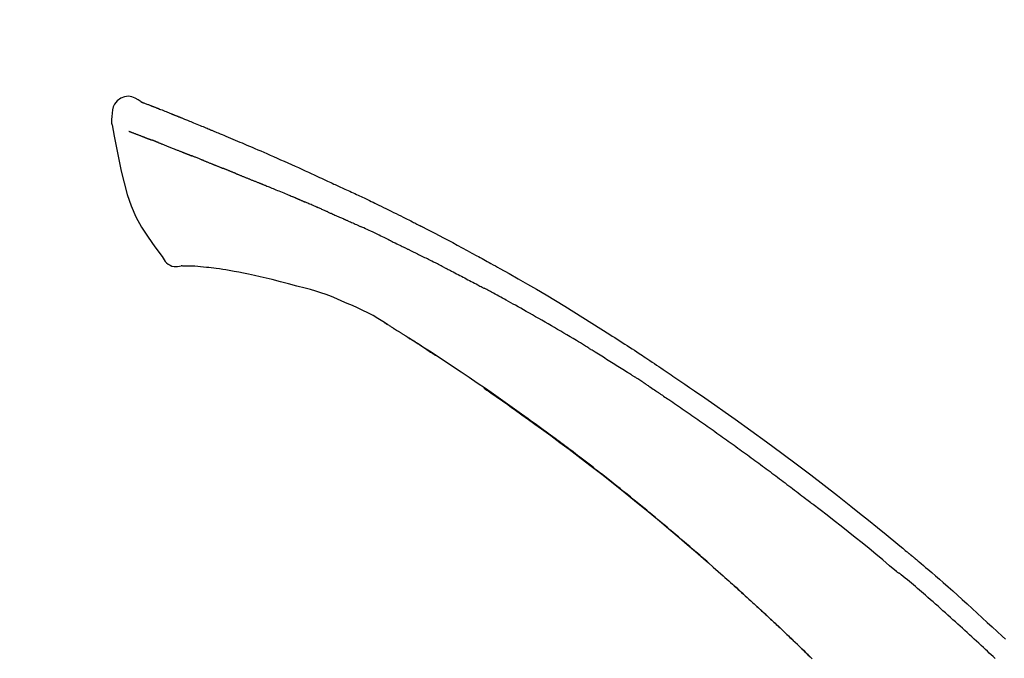
# Model space of a CAD drawing. Extents: x 28111 to 54233, y -10810 to -2410.
# Drawn here: x 34885 to 34956, y -7881 to -7835 of the extents above; entities that cross this region are included whole.
import ezdxf

# ---------------------------------------------------------------- set-up
doc = ezdxf.new("R2010")
doc.units = 0
doc.header["$LTSCALE"] = 50
doc.header["$MEASUREMENT"] = 0
doc.layers.get('0').update_dxf_attribs({"linetype": 'CONTINUOUS'})
doc.layers.add('150-機器', color=8, linetype='CONTINUOUS')
doc.layers.add('166-寸法B', color=11, linetype='CONTINUOUS')
doc.styles.add('KH001', font='txt')
doc.dimstyles.new('KH1xx030', dxfattribs={"dimscale": 30, "dimtxt": 2, "dimasz": 0.6, "dimexe": 0.3, "dimexo": 1.2, "dimgap": 0.5, "dimtad": 3, "dimdec": 1, "dimdsep": 46, "dimlunit": 6, "dimtxsty": 'KH001', "dimblk": 'DOT', "dimcen": 1, "dimdle": 1, "dimclrd": 256, "dimclre": 256, "dimclrt": 256, "dimadec": 0, "dimazin": 0, "dimtfac": 1, "dimtdec": 1, "dimtix": 1, "dimtmove": 2, "dimatfit": 3, "dimldrblk": 'CLOSEDBLANK', "dimfxl": 1, "dimtolj": 1, "dimtzin": 0, "dimlwd": -1, "dimlwe": -1, "dimarcsym": 0})

# ---------------------------------------------------------------- blocks, each defined once
blk = doc.blocks.new('_Dot')
at = {"color": 0, "linetype": 'ByBlock', "lineweight": -2}
blk.add_line((-0.5, 0), (-1, 0), dxfattribs=at)
at = {"color": 0, "linetype": 'ByBlock', "const_width": 0.5}
blk.add_lwpolyline([(-0.25, 0, 1), (0.25, 0, 1)], format="xyb", close=True, dxfattribs=at)
blk = doc.blocks.new('*D147')
at = {"layer": '166-寸法B', "transparency": 16777216}
for p, q in [((34399.391, -8060.268), (34399.391, -7678.073)), ((35049.391, -8060.268), (35049.391, -7678.073)), ((34417.391, -7687.073), (35031.391, -7687.073))]:
    blk.add_line(p, q, dxfattribs=at)
at = {"layer": '166-寸法B', "transparency": 16777216, "xscale": 18, "yscale": 18, "zscale": 18, "rotation": 180}
blk.add_blockref('_Dot', (34399.391, -7687.073), dxfattribs=at)
at = {"layer": '166-寸法B', "transparency": 16777216, "xscale": 18, "yscale": 18, "zscale": 18}
blk.add_blockref('_Dot', (35049.391, -7687.073), dxfattribs=at)
at = {"layer": '166-寸法B', "transparency": 16777216, "insert": (34724.391, -7642.073), "char_height": 60, "attachment_point": 5, "style": 'KH001'}
blk.add_mtext('\\A1;650', dxfattribs=at)
blk = doc.blocks.new('_ClosedBlank')
at = {"color": 0, "linetype": 'ByBlock', "lineweight": -2}
for p, q in [((-1, 0.1667), (0, 0)), ((-1, 0.1667), (-1, -0.1667)), ((0, 0), (-1, -0.1667))]:
    blk.add_line(p, q, dxfattribs=at)
blk = doc.blocks.new('*D149')
at = {"layer": '166-寸法B', "transparency": 16777216}
for p, q in [((34399.391, -8060.268), (34399.391, -7813.073)), ((35046.391, -8060.268), (35046.391, -7813.073)), ((35028.391, -7822.073), (34417.391, -7822.073))]:
    blk.add_line(p, q, dxfattribs=at)
at = {"layer": '166-寸法B', "transparency": 16777216, "xscale": 18, "yscale": 18, "zscale": 18, "rotation": 180}
blk.add_blockref('_Dot', (34399.391, -7822.073), dxfattribs=at)
at = {"layer": '166-寸法B', "transparency": 16777216, "xscale": 18, "yscale": 18, "zscale": 18}
blk.add_blockref('_Dot', (35046.391, -7822.073), dxfattribs=at)
at = {"layer": '166-寸法B', "transparency": 16777216, "insert": (34722.891, -7777.073), "char_height": 60, "attachment_point": 5, "style": 'KH001'}
blk.add_mtext('\\A1;647', dxfattribs=at)

msp = doc.modelspace()

# ---------------------------------------------------------------- linework, layer by layer
at = {"layer": '150-機器', "color": 13, "linetype": 'Continuous'}
for points in [[(34893.845, -7840.709), (34893.631, -7840.564), (34893.414, -7840.437), (34893.19, -7840.344), (34892.956, -7840.304), (34892.666, -7840.34), (34892.385, -7840.457), (34892.136, -7840.638), (34891.947, -7840.868), (34891.853, -7841.075), (34891.799, -7841.297), (34891.772, -7841.53), (34891.759, -7841.768)], [(34893.841, -7840.709), (34893.841, -7840.708), (34893.842, -7840.707), (34893.842, -7840.706), (34893.843, -7840.704), (34893.851, -7840.701), (34893.861, -7840.704), (34893.873, -7840.713), (34893.885, -7840.723), (34893.939, -7840.758), (34893.988, -7840.775), (34894.035, -7840.785), (34894.084, -7840.799), (34894.146, -7840.822), (34894.209, -7840.847), (34894.272, -7840.871), (34894.334, -7840.896), (34894.381, -7840.914), (34894.428, -7840.933), (34894.475, -7840.951), (34894.522, -7840.97), (34894.536, -7840.975), (34894.55, -7840.98), (34894.563, -7840.986), (34894.577, -7840.991), (34894.578, -7840.992), (34894.579, -7840.992), (34894.581, -7840.993), (34894.582, -7840.993), (34894.583, -7840.994), (34894.584, -7840.994), (34894.585, -7840.994), (34894.586, -7840.995), (34894.587, -7840.995), (34894.588, -7840.996), (34894.59, -7840.996), (34894.591, -7840.996), (34894.592, -7840.997), (34894.593, -7840.997), (34894.594, -7840.998), (34894.595, -7840.998), (34894.596, -7840.999), (34894.597, -7840.999), (34894.598, -7840.999), (34894.599, -7841), (34894.6, -7841), (34894.601, -7841.001), (34894.602, -7841.001), (34894.603, -7841.002), (34894.604, -7841.002), (34894.606, -7841.002), (34894.607, -7841.003), (34894.608, -7841.003), (34894.609, -7841.004), (34894.61, -7841.004), (34894.611, -7841.004), (34894.612, -7841.005), (34894.617, -7841.007), (34894.622, -7841.009), (34894.627, -7841.011), (34894.632, -7841.013), (34894.647, -7841.019), (34894.662, -7841.024), (34894.677, -7841.03), (34894.692, -7841.036), (34894.718, -7841.046), (34894.744, -7841.056), (34894.77, -7841.066), (34894.795, -7841.076), (34894.833, -7841.091), (34894.87, -7841.105), (34894.907, -7841.12), (34894.944, -7841.134), (34895.022, -7841.165), (34895.099, -7841.195), (34895.177, -7841.226), (34895.255, -7841.257), (34895.354, -7841.297), (34895.454, -7841.337), (34895.554, -7841.377), (34895.654, -7841.417), (34895.739, -7841.451), (34895.824, -7841.485), (34895.908, -7841.519), (34895.993, -7841.553), (34896.024, -7841.565), (34896.054, -7841.578), (34896.085, -7841.59), (34896.115, -7841.602), (34896.118, -7841.603), (34896.121, -7841.605), (34896.124, -7841.606), (34896.127, -7841.607), (34896.128, -7841.607), (34896.129, -7841.608), (34896.13, -7841.608), (34896.131, -7841.609), (34896.132, -7841.609), (34896.133, -7841.609), (34896.134, -7841.61), (34896.135, -7841.61), (34896.136, -7841.611), (34896.137, -7841.611), (34896.138, -7841.612), (34896.139, -7841.612), (34896.14, -7841.612), (34896.141, -7841.613), (34896.142, -7841.613), (34896.144, -7841.614), (34896.145, -7841.614), (34896.146, -7841.615), (34896.147, -7841.615), (34896.148, -7841.615), (34896.157, -7841.619), (34896.166, -7841.623), (34896.176, -7841.627), (34896.185, -7841.631), (34896.209, -7841.64), (34896.233, -7841.65), (34896.257, -7841.66), (34896.28, -7841.67), (34896.316, -7841.684), (34896.351, -7841.698), (34896.386, -7841.712), (34896.421, -7841.726), (34896.453, -7841.739), (34896.485, -7841.752), (34896.518, -7841.765), (34896.55, -7841.778), (34896.578, -7841.789), (34896.606, -7841.8), (34896.633, -7841.812), (34896.661, -7841.823), (34896.69, -7841.834), (34896.718, -7841.845), (34896.746, -7841.857), (34896.774, -7841.868), (34896.821, -7841.887), (34896.869, -7841.906), (34896.916, -7841.926), (34896.964, -7841.945), (34897.034, -7841.973), (34897.104, -7842.001), (34897.174, -7842.03), (34897.245, -7842.058), (34897.34, -7842.097), (34897.435, -7842.135), (34897.53, -7842.174), (34897.625, -7842.213), (34897.742, -7842.261), (34897.859, -7842.309), (34897.976, -7842.357), (34898.093, -7842.405), (34898.198, -7842.448), (34898.302, -7842.491), (34898.406, -7842.534), (34898.51, -7842.578), (34898.593, -7842.612), (34898.676, -7842.646), (34898.759, -7842.681), (34898.841, -7842.716), (34898.887, -7842.735), (34898.932, -7842.754), (34898.977, -7842.773), (34899.023, -7842.792), (34899.115, -7842.831), (34899.208, -7842.869), (34899.3, -7842.908), (34899.393, -7842.946), (34899.53, -7843.003), (34899.667, -7843.06), (34899.803, -7843.117), (34899.94, -7843.174), (34900.11, -7843.245), (34900.279, -7843.317), (34900.449, -7843.388), (34900.618, -7843.46), (34900.781, -7843.53), (34900.944, -7843.599), (34901.106, -7843.668), (34901.269, -7843.738), (34901.455, -7843.817), (34901.641, -7843.896), (34901.827, -7843.975), (34902.013, -7844.054), (34902.231, -7844.148), (34902.449, -7844.242), (34902.666, -7844.336), (34902.884, -7844.431), (34903.131, -7844.539), (34903.378, -7844.648), (34903.625, -7844.758), (34903.872, -7844.868), (34904.133, -7844.984), (34904.394, -7845.1), (34904.655, -7845.216), (34904.916, -7845.332), (34905.158, -7845.439), (34905.399, -7845.547), (34905.641, -7845.656), (34905.882, -7845.765), (34906.082, -7845.857), (34906.281, -7845.949), (34906.48, -7846.043), (34906.679, -7846.136), (34906.821, -7846.204), (34906.964, -7846.271), (34907.107, -7846.338), (34907.249, -7846.405), (34907.362, -7846.458), (34907.476, -7846.511), (34907.589, -7846.564), (34907.702, -7846.616), (34907.798, -7846.66), (34907.893, -7846.704), (34907.988, -7846.748), (34908.084, -7846.791), (34908.187, -7846.839), (34908.291, -7846.886), (34908.395, -7846.933), (34908.498, -7846.98), (34908.615, -7847.033), (34908.731, -7847.086), (34908.848, -7847.14), (34908.964, -7847.193), (34909.086, -7847.25), (34909.207, -7847.306), (34909.329, -7847.363), (34909.45, -7847.42), (34909.556, -7847.469), (34909.661, -7847.518), (34909.766, -7847.568), (34909.871, -7847.617), (34909.97, -7847.664), (34910.069, -7847.711), (34910.168, -7847.758), (34910.267, -7847.805), (34910.396, -7847.867), (34910.525, -7847.929), (34910.654, -7847.991), (34910.783, -7848.053), (34910.947, -7848.133), (34911.111, -7848.212), (34911.274, -7848.292), (34911.438, -7848.372), (34911.625, -7848.464), (34911.812, -7848.557), (34912, -7848.649), (34912.187, -7848.742), (34912.349, -7848.823), (34912.511, -7848.904), (34912.673, -7848.985), (34912.835, -7849.066), (34912.965, -7849.132), (34913.095, -7849.198), (34913.225, -7849.263), (34913.355, -7849.329), (34913.436, -7849.37), (34913.516, -7849.411), (34913.597, -7849.452), (34913.677, -7849.493), (34913.726, -7849.518), (34913.774, -7849.543), (34913.822, -7849.567), (34913.87, -7849.592), (34913.891, -7849.602), (34913.912, -7849.613), (34913.932, -7849.623), (34913.953, -7849.634), (34913.985, -7849.651), (34914.018, -7849.668), (34914.051, -7849.684), (34914.084, -7849.701), (34914.379, -7849.852), (34914.674, -7850.003), (34914.968, -7850.154), (34915.262, -7850.306), (34915.592, -7850.478), (34915.921, -7850.651), (34916.249, -7850.825), (34916.576, -7851.001), (34916.927, -7851.19), (34917.277, -7851.381), (34917.626, -7851.572), (34917.975, -7851.764), (34918.101, -7851.833), (34918.228, -7851.902), (34918.354, -7851.971), (34918.48, -7852.041), (34918.606, -7852.111), (34918.732, -7852.18), (34918.858, -7852.25), (34918.984, -7852.32), (34919.147, -7852.411), (34919.309, -7852.502), (34919.471, -7852.593), (34919.633, -7852.684), (34920.296, -7853.054), (34920.957, -7853.426), (34921.617, -7853.8), (34922.275, -7854.178), (34922.951, -7854.573), (34923.623, -7854.973), (34924.293, -7855.378), (34924.959, -7855.788), (34925.606, -7856.193), (34926.251, -7856.601), (34926.895, -7857.012), (34927.538, -7857.423), (34927.716, -7857.537), (34927.894, -7857.651), (34928.072, -7857.765), (34928.25, -7857.879), (34928.428, -7857.994), (34928.606, -7858.109), (34928.784, -7858.224), (34928.961, -7858.34), (34929.131, -7858.45), (34929.301, -7858.561), (34929.471, -7858.673), (34929.64, -7858.784), (34929.762, -7858.864), (34929.883, -7858.945), (34930.005, -7859.025), (34930.126, -7859.105), (34930.199, -7859.154), (34930.273, -7859.203), (34930.346, -7859.252), (34930.419, -7859.3), (34930.58, -7859.407), (34930.741, -7859.515), (34930.902, -7859.622), (34931.063, -7859.729), (34931.213, -7859.829), (34931.362, -7859.93), (34931.512, -7860.031), (34931.661, -7860.131), (34931.799, -7860.225), (34931.937, -7860.319), (34932.075, -7860.413), (34932.213, -7860.507)], [(34893.905, -7840.731), (34893.916, -7840.735), (34893.927, -7840.739), (34893.938, -7840.743), (34893.95, -7840.747), (34893.983, -7840.76), (34894.017, -7840.773), (34894.05, -7840.786), (34894.084, -7840.799), (34894.146, -7840.823), (34894.209, -7840.847), (34894.272, -7840.872), (34894.334, -7840.896), (34894.381, -7840.914), (34894.428, -7840.933), (34894.475, -7840.951), (34894.522, -7840.97), (34894.536, -7840.975), (34894.55, -7840.98), (34894.563, -7840.986), (34894.577, -7840.991), (34894.578, -7840.992), (34894.579, -7840.992), (34894.581, -7840.993), (34894.582, -7840.993), (34894.583, -7840.994), (34894.584, -7840.994), (34894.585, -7840.994), (34894.586, -7840.995), (34894.587, -7840.995), (34894.588, -7840.996), (34894.59, -7840.996), (34894.591, -7840.996), (34894.592, -7840.997), (34894.593, -7840.997), (34894.594, -7840.998), (34894.595, -7840.998), (34894.596, -7840.999), (34894.597, -7840.999), (34894.598, -7840.999), (34894.599, -7841), (34894.6, -7841), (34894.601, -7841.001), (34894.602, -7841.001), (34894.603, -7841.002), (34894.604, -7841.002), (34894.606, -7841.002), (34894.607, -7841.003), (34894.608, -7841.003), (34894.609, -7841.004), (34894.61, -7841.004), (34894.611, -7841.004), (34894.612, -7841.005), (34894.617, -7841.007), (34894.622, -7841.009), (34894.627, -7841.011), (34894.632, -7841.013), (34894.647, -7841.019), (34894.662, -7841.024), (34894.677, -7841.03), (34894.692, -7841.036), (34894.718, -7841.046), (34894.744, -7841.056), (34894.77, -7841.066), (34894.795, -7841.076), (34894.833, -7841.091), (34894.87, -7841.105), (34894.907, -7841.12), (34894.944, -7841.134), (34894.978, -7841.147), (34895.011, -7841.161), (34895.045, -7841.174), (34895.079, -7841.188), (34895.103, -7841.197), (34895.127, -7841.207), (34895.151, -7841.216), (34895.174, -7841.226), (34895.176, -7841.226), (34895.177, -7841.226), (34895.178, -7841.227), (34895.179, -7841.227)], [(34891.759, -7841.769), (34891.748, -7841.814), (34891.737, -7841.86), (34891.728, -7841.906), (34891.721, -7841.952), (34891.715, -7842.002), (34891.713, -7842.051), (34891.713, -7842.101), (34891.717, -7842.15), (34891.723, -7842.202), (34891.732, -7842.254), (34891.743, -7842.305), (34891.755, -7842.357)], [(34891.761, -7842.355), (34891.918, -7843.187), (34892.078, -7844.019), (34892.246, -7844.851), (34892.426, -7845.683), (34892.628, -7846.529), (34892.861, -7847.365), (34893.14, -7848.182), (34893.481, -7848.971), (34893.887, -7849.715), (34894.35, -7850.431), (34894.85, -7851.128), (34895.369, -7851.816)], [(34892.973, -7842.823), (34892.984, -7842.828), (34892.996, -7842.832), (34893.007, -7842.837), (34893.018, -7842.841), (34893.041, -7842.85), (34893.064, -7842.859), (34893.087, -7842.868), (34893.11, -7842.877), (34893.147, -7842.891), (34893.184, -7842.905), (34893.221, -7842.92), (34893.258, -7842.934), (34893.297, -7842.949), (34893.336, -7842.964), (34893.375, -7842.979), (34893.415, -7842.994), (34893.456, -7843.01), (34893.498, -7843.026), (34893.54, -7843.042), (34893.582, -7843.059), (34893.626, -7843.076), (34893.671, -7843.093), (34893.715, -7843.11), (34893.76, -7843.127), (34893.797, -7843.141), (34893.834, -7843.156), (34893.872, -7843.17), (34893.909, -7843.184), (34893.938, -7843.196), (34893.967, -7843.207), (34893.996, -7843.218), (34894.026, -7843.229), (34894.046, -7843.237), (34894.066, -7843.245), (34894.086, -7843.253), (34894.107, -7843.26), (34894.128, -7843.268), (34894.149, -7843.277), (34894.171, -7843.285), (34894.192, -7843.293), (34894.207, -7843.298), (34894.222, -7843.304), (34894.236, -7843.31), (34894.251, -7843.315), (34894.259, -7843.318), (34894.266, -7843.321), (34894.274, -7843.324), (34894.282, -7843.327)], [(34894.282, -7843.327), (34894.29, -7843.33), (34894.298, -7843.333), (34894.306, -7843.336), (34894.314, -7843.339), (34894.331, -7843.345), (34894.347, -7843.352), (34894.364, -7843.358), (34894.381, -7843.364), (34894.407, -7843.374), (34894.432, -7843.384), (34894.458, -7843.394), (34894.484, -7843.403), (34894.502, -7843.41), (34894.52, -7843.417), (34894.538, -7843.424), (34894.556, -7843.43), (34894.565, -7843.434), (34894.574, -7843.437), (34894.583, -7843.441), (34894.593, -7843.444)], [(34895.095, -7843.639), (34895.086, -7843.636), (34895.077, -7843.632), (34895.068, -7843.629), (34895.059, -7843.625), (34895.041, -7843.618), (34895.023, -7843.611), (34895.005, -7843.604), (34894.987, -7843.597), (34894.961, -7843.587), (34894.935, -7843.577), (34894.909, -7843.567), (34894.883, -7843.557), (34894.857, -7843.547), (34894.832, -7843.537), (34894.807, -7843.527), (34894.782, -7843.518), (34894.758, -7843.508), (34894.734, -7843.499), (34894.71, -7843.49), (34894.686, -7843.48), (34894.67, -7843.474), (34894.655, -7843.468), (34894.639, -7843.462), (34894.623, -7843.456), (34894.616, -7843.453), (34894.608, -7843.45), (34894.6, -7843.447), (34894.593, -7843.444)], [(34895.095, -7843.639), (34895.111, -7843.646), (34895.128, -7843.652), (34895.144, -7843.659), (34895.16, -7843.665), (34895.194, -7843.678), (34895.227, -7843.691), (34895.261, -7843.704), (34895.294, -7843.717), (34895.347, -7843.738), (34895.4, -7843.759), (34895.453, -7843.779), (34895.506, -7843.8), (34895.562, -7843.822), (34895.618, -7843.844), (34895.674, -7843.866), (34895.73, -7843.888), (34895.79, -7843.912), (34895.849, -7843.936), (34895.909, -7843.959), (34895.969, -7843.983), (34896.032, -7844.008), (34896.096, -7844.033), (34896.159, -7844.058), (34896.222, -7844.083), (34896.278, -7844.105), (34896.335, -7844.128), (34896.391, -7844.15), (34896.447, -7844.173), (34896.494, -7844.191), (34896.541, -7844.21), (34896.587, -7844.229), (34896.634, -7844.247), (34896.67, -7844.262), (34896.705, -7844.276), (34896.741, -7844.29), (34896.776, -7844.304), (34896.81, -7844.318), (34896.844, -7844.331), (34896.877, -7844.345), (34896.911, -7844.358), (34896.933, -7844.367), (34896.955, -7844.376), (34896.977, -7844.385), (34896.999, -7844.394), (34897.01, -7844.398), (34897.02, -7844.403), (34897.031, -7844.407), (34897.042, -7844.411)], [(34897.042, -7844.411), (34897.049, -7844.414), (34897.057, -7844.418), (34897.065, -7844.421), (34897.073, -7844.424), (34897.089, -7844.43), (34897.105, -7844.437), (34897.121, -7844.444), (34897.137, -7844.45), (34897.164, -7844.461), (34897.19, -7844.471), (34897.216, -7844.482), (34897.242, -7844.492), (34897.272, -7844.504), (34897.302, -7844.515), (34897.331, -7844.527), (34897.361, -7844.539), (34897.382, -7844.547), (34897.404, -7844.555), (34897.425, -7844.563), (34897.446, -7844.571), (34897.458, -7844.576), (34897.469, -7844.58), (34897.481, -7844.584), (34897.492, -7844.589)], [(34898.35, -7844.932), (34898.337, -7844.927), (34898.324, -7844.922), (34898.312, -7844.917), (34898.299, -7844.912), (34898.273, -7844.901), (34898.247, -7844.891), (34898.221, -7844.881), (34898.195, -7844.87), (34898.144, -7844.85), (34898.092, -7844.83), (34898.041, -7844.81), (34897.989, -7844.789), (34897.93, -7844.766), (34897.871, -7844.743), (34897.812, -7844.72), (34897.753, -7844.696), (34897.708, -7844.678), (34897.663, -7844.659), (34897.618, -7844.641), (34897.573, -7844.622), (34897.553, -7844.614), (34897.532, -7844.605), (34897.512, -7844.597), (34897.492, -7844.589)], [(34898.35, -7844.932), (34898.367, -7844.939), (34898.384, -7844.945), (34898.402, -7844.952), (34898.419, -7844.959), (34898.452, -7844.972), (34898.485, -7844.985), (34898.519, -7844.999), (34898.552, -7845.012), (34898.601, -7845.031), (34898.649, -7845.051), (34898.698, -7845.07), (34898.747, -7845.09), (34898.792, -7845.108), (34898.838, -7845.126), (34898.883, -7845.144), (34898.929, -7845.162), (34898.958, -7845.174), (34898.987, -7845.186), (34899.017, -7845.198), (34899.046, -7845.21), (34899.06, -7845.215), (34899.074, -7845.221), (34899.088, -7845.227), (34899.103, -7845.232)], [(34899.103, -7845.232), (34899.119, -7845.239), (34899.135, -7845.245), (34899.151, -7845.252), (34899.167, -7845.258), (34899.197, -7845.271), (34899.228, -7845.283), (34899.258, -7845.295), (34899.288, -7845.307), (34899.331, -7845.325), (34899.374, -7845.342), (34899.417, -7845.359), (34899.459, -7845.377), (34899.496, -7845.392), (34899.533, -7845.407), (34899.57, -7845.422), (34899.607, -7845.437), (34899.63, -7845.446), (34899.652, -7845.455), (34899.675, -7845.465), (34899.698, -7845.474), (34899.708, -7845.478), (34899.718, -7845.482), (34899.729, -7845.487), (34899.739, -7845.491)], [(34900.671, -7845.866), (34900.658, -7845.861), (34900.645, -7845.855), (34900.632, -7845.85), (34900.618, -7845.845), (34900.592, -7845.834), (34900.566, -7845.823), (34900.539, -7845.813), (34900.513, -7845.802), (34900.474, -7845.786), (34900.435, -7845.771), (34900.395, -7845.755), (34900.356, -7845.739), (34900.317, -7845.723), (34900.278, -7845.708), (34900.239, -7845.692), (34900.2, -7845.676), (34900.161, -7845.661), (34900.123, -7845.645), (34900.084, -7845.63), (34900.045, -7845.614), (34900.007, -7845.599), (34899.968, -7845.583), (34899.93, -7845.568), (34899.891, -7845.552), (34899.866, -7845.542), (34899.841, -7845.532), (34899.815, -7845.521), (34899.79, -7845.511), (34899.777, -7845.506), (34899.764, -7845.501), (34899.752, -7845.496), (34899.739, -7845.491)], [(34900.671, -7845.866), (34900.686, -7845.872), (34900.701, -7845.878), (34900.716, -7845.884), (34900.731, -7845.89), (34900.761, -7845.902), (34900.791, -7845.914), (34900.821, -7845.926), (34900.851, -7845.938), (34900.896, -7845.956), (34900.942, -7845.975), (34900.987, -7845.993), (34901.032, -7846.011), (34901.078, -7846.03), (34901.124, -7846.048), (34901.169, -7846.066), (34901.215, -7846.085), (34901.261, -7846.103), (34901.307, -7846.122), (34901.353, -7846.14), (34901.399, -7846.159), (34901.445, -7846.177), (34901.491, -7846.196), (34901.537, -7846.214), (34901.583, -7846.233), (34901.63, -7846.252), (34901.676, -7846.27), (34901.723, -7846.289), (34901.769, -7846.308), (34901.816, -7846.327), (34901.863, -7846.345), (34901.91, -7846.364), (34901.956, -7846.383), (34902.003, -7846.402), (34902.05, -7846.421), (34902.098, -7846.44), (34902.145, -7846.459), (34902.192, -7846.478), (34902.239, -7846.497), (34902.286, -7846.516), (34902.334, -7846.535), (34902.365, -7846.548), (34902.397, -7846.56), (34902.429, -7846.573), (34902.461, -7846.586), (34902.477, -7846.592), (34902.492, -7846.599), (34902.508, -7846.605), (34902.524, -7846.611)], [(34902.524, -7846.611), (34902.548, -7846.621), (34902.572, -7846.631), (34902.596, -7846.64), (34902.62, -7846.65), (34902.668, -7846.669), (34902.716, -7846.689), (34902.765, -7846.708), (34902.813, -7846.727), (34902.894, -7846.761), (34902.976, -7846.794), (34903.058, -7846.828), (34903.139, -7846.861), (34903.237, -7846.902), (34903.335, -7846.942), (34903.433, -7846.982), (34903.531, -7847.022), (34903.646, -7847.069), (34903.761, -7847.116), (34903.876, -7847.163), (34903.991, -7847.21), (34904.098, -7847.254), (34904.206, -7847.297), (34904.313, -7847.341), (34904.42, -7847.385), (34904.495, -7847.417), (34904.571, -7847.449), (34904.646, -7847.48), (34904.722, -7847.511), (34904.767, -7847.528), (34904.811, -7847.545), (34904.855, -7847.563), (34904.899, -7847.582), (34904.927, -7847.595), (34904.955, -7847.608), (34904.983, -7847.621), (34905.01, -7847.634), (34905.029, -7847.643), (34905.048, -7847.652), (34905.068, -7847.66), (34905.087, -7847.669), (34905.096, -7847.673), (34905.106, -7847.677), (34905.115, -7847.681), (34905.125, -7847.686)], [(34905.125, -7847.686), (34905.138, -7847.692), (34905.151, -7847.697), (34905.164, -7847.703), (34905.177, -7847.709), (34905.203, -7847.721), (34905.229, -7847.733), (34905.255, -7847.744), (34905.281, -7847.756), (34905.32, -7847.774), (34905.36, -7847.791), (34905.399, -7847.809), (34905.439, -7847.826), (34905.465, -7847.837), (34905.491, -7847.849), (34905.518, -7847.861), (34905.544, -7847.872), (34905.557, -7847.878), (34905.57, -7847.884), (34905.584, -7847.889), (34905.597, -7847.895)], [(34906.538, -7848.301), (34906.499, -7848.284), (34906.46, -7848.267), (34906.421, -7848.25), (34906.381, -7848.233), (34906.303, -7848.199), (34906.225, -7848.165), (34906.146, -7848.131), (34906.068, -7848.097), (34905.989, -7848.063), (34905.911, -7848.03), (34905.832, -7847.996), (34905.754, -7847.962), (34905.715, -7847.946), (34905.675, -7847.929), (34905.636, -7847.912), (34905.597, -7847.895)], [(34907.259, -7848.615), (34907.215, -7848.596), (34907.171, -7848.577), (34907.127, -7848.557), (34907.083, -7848.538), (34907.023, -7848.512), (34906.963, -7848.486), (34906.903, -7848.46), (34906.842, -7848.434), (34906.783, -7848.408), (34906.723, -7848.382), (34906.663, -7848.356), (34906.603, -7848.329), (34906.587, -7848.322), (34906.57, -7848.315), (34906.554, -7848.308), (34906.538, -7848.301)], [(34907.259, -7848.615), (34907.282, -7848.625), (34907.305, -7848.635), (34907.329, -7848.645), (34907.352, -7848.655), (34907.401, -7848.677), (34907.45, -7848.698), (34907.499, -7848.72), (34907.549, -7848.741), (34907.626, -7848.775), (34907.703, -7848.808), (34907.78, -7848.842), (34907.857, -7848.876), (34907.941, -7848.913), (34908.025, -7848.95), (34908.109, -7848.987), (34908.193, -7849.024), (34908.251, -7849.05), (34908.31, -7849.076), (34908.368, -7849.102), (34908.426, -7849.128), (34908.457, -7849.141), (34908.487, -7849.154), (34908.517, -7849.168), (34908.548, -7849.181)], [(34908.548, -7849.181), (34908.59, -7849.2), (34908.632, -7849.219), (34908.674, -7849.238), (34908.716, -7849.257), (34908.803, -7849.296), (34908.891, -7849.335), (34908.979, -7849.374), (34909.067, -7849.414), (34909.155, -7849.454), (34909.242, -7849.494), (34909.33, -7849.534), (34909.418, -7849.574), (34909.463, -7849.595), (34909.509, -7849.616), (34909.555, -7849.637), (34909.6, -7849.658)], [(34911.708, -7850.653), (34911.684, -7850.641), (34911.659, -7850.629), (34911.634, -7850.617), (34911.61, -7850.605), (34911.563, -7850.583), (34911.516, -7850.56), (34911.469, -7850.538), (34911.423, -7850.515), (34911.309, -7850.461), (34911.196, -7850.406), (34911.082, -7850.351), (34910.969, -7850.297), (34910.819, -7850.224), (34910.668, -7850.152), (34910.517, -7850.08), (34910.366, -7850.009), (34910.237, -7849.949), (34910.108, -7849.89), (34909.978, -7849.831), (34909.849, -7849.772), (34909.787, -7849.743), (34909.725, -7849.715), (34909.663, -7849.686), (34909.6, -7849.658)], [(34911.708, -7850.653), (34911.741, -7850.668), (34911.773, -7850.684), (34911.805, -7850.7), (34911.838, -7850.715), (34911.906, -7850.748), (34911.975, -7850.781), (34912.043, -7850.814), (34912.112, -7850.847), (34912.22, -7850.9), (34912.328, -7850.952), (34912.436, -7851.005), (34912.544, -7851.058), (34912.62, -7851.095), (34912.696, -7851.132), (34912.771, -7851.17), (34912.847, -7851.207), (34912.887, -7851.227), (34912.927, -7851.246), (34912.966, -7851.266), (34913.006, -7851.285)], [(34913.006, -7851.285), (34913.048, -7851.306), (34913.091, -7851.327), (34913.133, -7851.348), (34913.175, -7851.369), (34913.263, -7851.413), (34913.351, -7851.457), (34913.44, -7851.5), (34913.527, -7851.544), (34913.615, -7851.588), (34913.703, -7851.633), (34913.791, -7851.677), (34913.879, -7851.722), (34913.924, -7851.745), (34913.97, -7851.768), (34914.015, -7851.791), (34914.061, -7851.815)], [(34895.369, -7851.816), (34895.435, -7851.943), (34895.506, -7852.066), (34895.586, -7852.182), (34895.679, -7852.286), (34895.796, -7852.38), (34895.929, -7852.455), (34896.071, -7852.508), (34896.219, -7852.537), (34896.347, -7852.542), (34896.474, -7852.532), (34896.602, -7852.512), (34896.73, -7852.488)], [(34915.677, -7852.628), (34915.633, -7852.606), (34915.588, -7852.583), (34915.543, -7852.56), (34915.499, -7852.538), (34915.409, -7852.492), (34915.32, -7852.447), (34915.23, -7852.401), (34915.141, -7852.356), (34915.006, -7852.288), (34914.872, -7852.22), (34914.737, -7852.153), (34914.602, -7852.085), (34914.512, -7852.041), (34914.422, -7851.996), (34914.332, -7851.951), (34914.242, -7851.906), (34914.197, -7851.884), (34914.152, -7851.861), (34914.106, -7851.839), (34914.061, -7851.816)], [(34897.217, -7852.517), (34897.193, -7852.516), (34897.169, -7852.515), (34897.146, -7852.514), (34897.122, -7852.513), (34897.083, -7852.512), (34897.044, -7852.51), (34897.005, -7852.509), (34896.966, -7852.507), (34896.925, -7852.507), (34896.885, -7852.508), (34896.844, -7852.506), (34896.802, -7852.501), (34896.787, -7852.497), (34896.772, -7852.493), (34896.757, -7852.492), (34896.741, -7852.499), (34896.738, -7852.501), (34896.736, -7852.502), (34896.734, -7852.503), (34896.733, -7852.503), (34896.732, -7852.502), (34896.732, -7852.501), (34896.732, -7852.499), (34896.732, -7852.497)], [(34898.542, -7852.606), (34898.333, -7852.582), (34898.125, -7852.56), (34897.917, -7852.541), (34897.708, -7852.527), (34897.587, -7852.523), (34897.466, -7852.52), (34897.345, -7852.518), (34897.224, -7852.517)], [(34900.184, -7852.826), (34899.951, -7852.786), (34899.718, -7852.748), (34899.485, -7852.713), (34899.251, -7852.681), (34899.074, -7852.66), (34898.897, -7852.641), (34898.719, -7852.623), (34898.542, -7852.606)], [(34915.677, -7852.628), (34915.717, -7852.649), (34915.757, -7852.669), (34915.797, -7852.689), (34915.837, -7852.71), (34915.917, -7852.75), (34915.996, -7852.791), (34916.076, -7852.832), (34916.156, -7852.872), (34916.275, -7852.934), (34916.394, -7852.995), (34916.513, -7853.056), (34916.632, -7853.118), (34916.75, -7853.179), (34916.869, -7853.241), (34916.987, -7853.302), (34917.106, -7853.364), (34917.224, -7853.425), (34917.342, -7853.487), (34917.46, -7853.549), (34917.578, -7853.611), (34917.695, -7853.673), (34917.812, -7853.734), (34917.93, -7853.796), (34918.047, -7853.858), (34918.125, -7853.9), (34918.203, -7853.942), (34918.281, -7853.983), (34918.359, -7854.025), (34918.397, -7854.045), (34918.436, -7854.066), (34918.475, -7854.087), (34918.514, -7854.108)], [(34901.563, -7853.088), (34901.219, -7853.023), (34900.874, -7852.957), (34900.529, -7852.891), (34900.184, -7852.826)], [(34903.271, -7853.477), (34902.844, -7853.38), (34902.417, -7853.283), (34901.99, -7853.186), (34901.563, -7853.088)], [(34905.636, -7854.096), (34905.045, -7853.942), (34904.453, -7853.787), (34903.862, -7853.632), (34903.271, -7853.477)], [(34908.656, -7855.193), (34908.284, -7855.022), (34907.91, -7854.855), (34907.534, -7854.696), (34907.153, -7854.55), (34906.779, -7854.423), (34906.4, -7854.307), (34906.019, -7854.2), (34905.636, -7854.096)], [(34926.022, -7858.395), (34925.948, -7858.35), (34925.873, -7858.305), (34925.799, -7858.26), (34925.725, -7858.215), (34925.576, -7858.125), (34925.427, -7858.035), (34925.279, -7857.945), (34925.13, -7857.855), (34924.906, -7857.721), (34924.682, -7857.587), (34924.458, -7857.455), (34924.233, -7857.322), (34924.009, -7857.19), (34923.784, -7857.058), (34923.559, -7856.927), (34923.334, -7856.795), (34923.109, -7856.665), (34922.883, -7856.535), (34922.657, -7856.405), (34922.431, -7856.275), (34922.205, -7856.146), (34921.979, -7856.017), (34921.753, -7855.889), (34921.526, -7855.761), (34921.331, -7855.652), (34921.136, -7855.543), (34920.941, -7855.434), (34920.746, -7855.325), (34920.583, -7855.235), (34920.42, -7855.145), (34920.257, -7855.055), (34920.094, -7854.965), (34919.963, -7854.893), (34919.832, -7854.821), (34919.7, -7854.749), (34919.569, -7854.678), (34919.438, -7854.606), (34919.306, -7854.534), (34919.174, -7854.463), (34919.043, -7854.392), (34918.955, -7854.344), (34918.867, -7854.297), (34918.778, -7854.25), (34918.69, -7854.202), (34918.646, -7854.179), (34918.602, -7854.155), (34918.558, -7854.131), (34918.514, -7854.108)], [(34911.566, -7856.718), (34911.219, -7856.497), (34910.87, -7856.28), (34910.517, -7856.071), (34910.157, -7855.874), (34909.789, -7855.69), (34909.414, -7855.518), (34909.036, -7855.353), (34908.655, -7855.193)], [(34911.943, -7856.95), (34911.894, -7856.919), (34911.844, -7856.887), (34911.794, -7856.856), (34911.745, -7856.825), (34911.695, -7856.794), (34911.645, -7856.764), (34911.594, -7856.733), (34911.544, -7856.703), (34911.493, -7856.673), (34911.443, -7856.643), (34911.392, -7856.613), (34911.341, -7856.583)], [(34911.943, -7856.95), (34911.949, -7856.954), (34911.955, -7856.957), (34911.96, -7856.961), (34911.966, -7856.964), (34911.976, -7856.971), (34911.987, -7856.977), (34911.997, -7856.984), (34912.008, -7856.991), (34912.022, -7856.999), (34912.036, -7857.008), (34912.05, -7857.017), (34912.064, -7857.026), (34912.075, -7857.033), (34912.086, -7857.04), (34912.097, -7857.047), (34912.108, -7857.054), (34912.127, -7857.066), (34912.147, -7857.078), (34912.166, -7857.09), (34912.185, -7857.102), (34912.213, -7857.12), (34912.241, -7857.137), (34912.269, -7857.155), (34912.297, -7857.173), (34912.334, -7857.197), (34912.372, -7857.221), (34912.41, -7857.245), (34912.448, -7857.268), (34912.485, -7857.292), (34912.523, -7857.316), (34912.56, -7857.34), (34912.598, -7857.364), (34912.635, -7857.387), (34912.672, -7857.411), (34912.709, -7857.434), (34912.746, -7857.458), (34912.783, -7857.481), (34912.82, -7857.505), (34912.856, -7857.528), (34912.893, -7857.552), (34912.932, -7857.576), (34912.97, -7857.601), (34913.009, -7857.626), (34913.048, -7857.65), (34913.074, -7857.667), (34913.1, -7857.684), (34913.127, -7857.701), (34913.153, -7857.718), (34913.167, -7857.727), (34913.181, -7857.736), (34913.195, -7857.745), (34913.21, -7857.754)], [(34913.922, -7858.213), (34913.915, -7858.208), (34913.908, -7858.203), (34913.901, -7858.199), (34913.893, -7858.194), (34913.83, -7858.153), (34913.767, -7858.112), (34913.703, -7858.071), (34913.64, -7858.03), (34913.55, -7857.972), (34913.46, -7857.914), (34913.37, -7857.856), (34913.28, -7857.799), (34913.197, -7857.746), (34913.115, -7857.693), (34913.032, -7857.64), (34912.949, -7857.587), (34912.922, -7857.57), (34912.896, -7857.553), (34912.869, -7857.536), (34912.842, -7857.519)], [(34913.157, -7857.72), (34913.131, -7857.703), (34913.104, -7857.686), (34913.078, -7857.67), (34913.052, -7857.653), (34913.026, -7857.636), (34912.999, -7857.619), (34912.973, -7857.603), (34912.947, -7857.586), (34912.921, -7857.569), (34912.895, -7857.552), (34912.868, -7857.536), (34912.842, -7857.519)], [(34934.706, -7873.904), (34934.653, -7873.858), (34934.601, -7873.812), (34934.548, -7873.766), (34934.496, -7873.72), (34934.377, -7873.617), (34934.259, -7873.513), (34934.14, -7873.41), (34934.022, -7873.306), (34933.835, -7873.144), (34933.649, -7872.982), (34933.462, -7872.821), (34933.275, -7872.659), (34933.073, -7872.486), (34932.872, -7872.313), (34932.67, -7872.14), (34932.468, -7871.968), (34932.264, -7871.794), (34932.059, -7871.62), (34931.855, -7871.447), (34931.65, -7871.274), (34931.443, -7871.099), (34931.236, -7870.926), (34931.028, -7870.752), (34930.821, -7870.579), (34930.611, -7870.404), (34930.401, -7870.23), (34930.191, -7870.056), (34929.98, -7869.882), (34929.741, -7869.686), (34929.501, -7869.489), (34929.261, -7869.293), (34929.02, -7869.097), (34928.771, -7868.896), (34928.522, -7868.695), (34928.272, -7868.494), (34928.021, -7868.294), (34927.773, -7868.097), (34927.524, -7867.899), (34927.275, -7867.702), (34927.026, -7867.506), (34926.806, -7867.333), (34926.585, -7867.16), (34926.364, -7866.988), (34926.143, -7866.817), (34925.955, -7866.672), (34925.767, -7866.527), (34925.578, -7866.382), (34925.39, -7866.238), (34925.224, -7866.113), (34925.059, -7865.987), (34924.893, -7865.862), (34924.728, -7865.737), (34924.586, -7865.63), (34924.444, -7865.523), (34924.302, -7865.417), (34924.16, -7865.311), (34924.017, -7865.204), (34923.873, -7865.097), (34923.73, -7864.991), (34923.586, -7864.884), (34923.429, -7864.768), (34923.271, -7864.652), (34923.114, -7864.537), (34922.956, -7864.421), (34922.757, -7864.276), (34922.558, -7864.13), (34922.359, -7863.985), (34922.159, -7863.84), (34921.917, -7863.666), (34921.675, -7863.491), (34921.433, -7863.317), (34921.191, -7863.143), (34920.689, -7862.783), (34920.186, -7862.426), (34919.682, -7862.069), (34919.176, -7861.715), (34918.596, -7861.311), (34918.013, -7860.911), (34917.429, -7860.513), (34916.842, -7860.119), (34916.305, -7859.763), (34915.767, -7859.409), (34915.228, -7859.056), (34914.688, -7858.706), (34914.457, -7858.556), (34914.225, -7858.406), (34913.993, -7858.256), (34913.761, -7858.107), (34913.695, -7858.064), (34913.629, -7858.022), (34913.562, -7857.979), (34913.496, -7857.937), (34913.472, -7857.921), (34913.448, -7857.906), (34913.423, -7857.89), (34913.399, -7857.875), (34913.397, -7857.873), (34913.395, -7857.872), (34913.392, -7857.87), (34913.39, -7857.869), (34913.389, -7857.868), (34913.388, -7857.868), (34913.387, -7857.867), (34913.386, -7857.866), (34913.385, -7857.866), (34913.384, -7857.865), (34913.384, -7857.865), (34913.383, -7857.864), (34913.381, -7857.863), (34913.379, -7857.862), (34913.377, -7857.86), (34913.375, -7857.859), (34913.36, -7857.85), (34913.344, -7857.84), (34913.329, -7857.83), (34913.313, -7857.82), (34913.298, -7857.811), (34913.283, -7857.801), (34913.268, -7857.791), (34913.253, -7857.782), (34913.241, -7857.774), (34913.228, -7857.766), (34913.216, -7857.758), (34913.204, -7857.75)], [(34913.922, -7858.213), (34913.925, -7858.214), (34913.927, -7858.216), (34913.929, -7858.217), (34913.931, -7858.219), (34913.97, -7858.244), (34914.009, -7858.269), (34914.048, -7858.294), (34914.087, -7858.32), (34914.162, -7858.368), (34914.237, -7858.417), (34914.312, -7858.465), (34914.387, -7858.514), (34914.475, -7858.572), (34914.563, -7858.629), (34914.651, -7858.687), (34914.739, -7858.744), (34914.79, -7858.778), (34914.841, -7858.812), (34914.893, -7858.845), (34914.944, -7858.879), (34914.959, -7858.889), (34914.975, -7858.899), (34914.99, -7858.91), (34915.006, -7858.92)], [(34913.922, -7858.213), (34913.922, -7858.213), (34913.922, -7858.213), (34913.922, -7858.213), (34913.922, -7858.213), (34913.922, -7858.213), (34913.922, -7858.213), (34913.922, -7858.213), (34913.922, -7858.213)], [(34926.022, -7858.395), (34926.061, -7858.419), (34926.1, -7858.443), (34926.139, -7858.467), (34926.178, -7858.491), (34926.256, -7858.538), (34926.334, -7858.586), (34926.412, -7858.633), (34926.49, -7858.681), (34926.607, -7858.753), (34926.723, -7858.824), (34926.84, -7858.896), (34926.956, -7858.969), (34927.073, -7859.041), (34927.189, -7859.113), (34927.306, -7859.185), (34927.422, -7859.258), (34927.538, -7859.331), (34927.654, -7859.403), (34927.77, -7859.476), (34927.886, -7859.549), (34928.002, -7859.622), (34928.118, -7859.695), (34928.234, -7859.769), (34928.35, -7859.842), (34928.466, -7859.916), (34928.581, -7859.989), (34928.697, -7860.063), (34928.813, -7860.137), (34928.889, -7860.186), (34928.966, -7860.236), (34929.043, -7860.285), (34929.12, -7860.335), (34929.159, -7860.36), (34929.197, -7860.384), (34929.235, -7860.409), (34929.274, -7860.434)], [(34930.102, -7860.976), (34930.079, -7860.961), (34930.056, -7860.946), (34930.033, -7860.931), (34930.01, -7860.916), (34929.964, -7860.885), (34929.919, -7860.855), (34929.873, -7860.824), (34929.827, -7860.794), (34929.758, -7860.749), (34929.689, -7860.703), (34929.62, -7860.658), (34929.551, -7860.613), (34929.505, -7860.583), (34929.459, -7860.553), (34929.412, -7860.523), (34929.366, -7860.494), (34929.343, -7860.479), (34929.32, -7860.464), (34929.297, -7860.449), (34929.274, -7860.434)], [(34932.206, -7860.505), (34932.561, -7860.746), (34932.917, -7860.987), (34933.272, -7861.229), (34933.627, -7861.471), (34934.361, -7861.976), (34935.093, -7862.483), (34935.823, -7862.994), (34936.55, -7863.508), (34937.675, -7864.314), (34938.794, -7865.129), (34939.907, -7865.952), (34941.015, -7866.783), (34941.981, -7867.516), (34942.942, -7868.255), (34943.899, -7869), (34944.851, -7869.751), (34945.489, -7870.261), (34946.126, -7870.773), (34946.761, -7871.287), (34947.394, -7871.803), (34947.671, -7872.029), (34947.947, -7872.256), (34948.222, -7872.483), (34948.498, -7872.71), (34948.587, -7872.783), (34948.676, -7872.857), (34948.765, -7872.93), (34948.854, -7873.004), (34948.899, -7873.041), (34948.943, -7873.078), (34948.988, -7873.115), (34949.033, -7873.152), (34949.053, -7873.169), (34949.074, -7873.186), (34949.095, -7873.203), (34949.116, -7873.221), (34949.124, -7873.228), (34949.133, -7873.235), (34949.142, -7873.242), (34949.151, -7873.25), (34949.154, -7873.252), (34949.156, -7873.254), (34949.159, -7873.257), (34949.162, -7873.259), (34949.163, -7873.26), (34949.165, -7873.261), (34949.166, -7873.262), (34949.167, -7873.263), (34949.17, -7873.266), (34949.173, -7873.268), (34949.176, -7873.271), (34949.179, -7873.273), (34949.199, -7873.29), (34949.219, -7873.306), (34949.238, -7873.322), (34949.258, -7873.338), (34949.282, -7873.359), (34949.307, -7873.379), (34949.331, -7873.399), (34949.356, -7873.419), (34949.38, -7873.439), (34949.405, -7873.46), (34949.429, -7873.48), (34949.454, -7873.501), (34949.461, -7873.507), (34949.469, -7873.513), (34949.476, -7873.519), (34949.484, -7873.525), (34949.485, -7873.526), (34949.486, -7873.527), (34949.487, -7873.528), (34949.488, -7873.528), (34949.488, -7873.529), (34949.489, -7873.53), (34949.49, -7873.531), (34949.491, -7873.531), (34949.492, -7873.532), (34949.493, -7873.533), (34949.494, -7873.534), (34949.495, -7873.534), (34949.495, -7873.535), (34949.496, -7873.536), (34949.497, -7873.536), (34949.498, -7873.537), (34949.499, -7873.538), (34949.5, -7873.539), (34949.501, -7873.539), (34949.502, -7873.54), (34949.503, -7873.541), (34949.503, -7873.542), (34949.504, -7873.542), (34949.505, -7873.543), (34949.568, -7873.595), (34949.631, -7873.648), (34949.694, -7873.7), (34949.757, -7873.752), (34949.916, -7873.885), (34950.074, -7874.019), (34950.232, -7874.152), (34950.39, -7874.287), (34950.669, -7874.526), (34950.948, -7874.767), (34951.226, -7875.009), (34951.503, -7875.251), (34951.84, -7875.549), (34952.177, -7875.849), (34952.512, -7876.149), (34952.846, -7876.45), (34953.211, -7876.781), (34953.576, -7877.113), (34953.94, -7877.445), (34954.303, -7877.778), (34954.659, -7878.107), (34955.016, -7878.436), (34955.372, -7878.764), (34955.728, -7879.093), (34955.962, -7879.309)], [(34918.492, -7861.27), (34918.494, -7861.272), (34918.496, -7861.274), (34918.499, -7861.275), (34918.501, -7861.277), (34918.599, -7861.344), (34918.696, -7861.412), (34918.794, -7861.479), (34918.892, -7861.547), (34919.082, -7861.679), (34919.271, -7861.811), (34919.46, -7861.943), (34919.65, -7862.075), (34919.925, -7862.269), (34920.199, -7862.464), (34920.474, -7862.658), (34920.748, -7862.854), (34921.217, -7863.189), (34921.686, -7863.526), (34922.155, -7863.864), (34922.622, -7864.203), (34923.285, -7864.688), (34923.946, -7865.177), (34924.604, -7865.668), (34925.259, -7866.164), (34926.109, -7866.814), (34926.953, -7867.47), (34927.794, -7868.131), (34928.631, -7868.797), (34929.462, -7869.466), (34930.289, -7870.139), (34931.112, -7870.818), (34931.93, -7871.502), (34932.517, -7872), (34933.101, -7872.5), (34933.683, -7873.003), (34934.263, -7873.509), (34934.618, -7873.821), (34934.972, -7874.134), (34935.326, -7874.447), (34935.679, -7874.761), (34935.812, -7874.879), (34935.944, -7874.998), (34936.077, -7875.116), (34936.209, -7875.234), (34936.342, -7875.353), (34936.474, -7875.472), (34936.607, -7875.591), (34936.739, -7875.71), (34936.871, -7875.83), (34937.004, -7875.95), (34937.136, -7876.069), (34937.268, -7876.19), (34937.401, -7876.31), (34937.533, -7876.431), (34937.665, -7876.551), (34937.797, -7876.672), (34937.901, -7876.767), (34938.004, -7876.863), (34938.108, -7876.958), (34938.211, -7877.053), (34938.289, -7877.126), (34938.368, -7877.198), (34938.446, -7877.271), (34938.524, -7877.343), (34938.581, -7877.396), (34938.638, -7877.448), (34938.694, -7877.501), (34938.751, -7877.553), (34938.817, -7877.615), (34938.884, -7877.677), (34938.951, -7877.739), (34939.017, -7877.802), (34939.094, -7877.873), (34939.171, -7877.945), (34939.247, -7878.017), (34939.324, -7878.088), (34939.41, -7878.17), (34939.497, -7878.251), (34939.583, -7878.332), (34939.67, -7878.414), (34939.766, -7878.505), (34939.863, -7878.596), (34939.959, -7878.687), (34940.055, -7878.779), (34940.162, -7878.879), (34940.268, -7878.98), (34940.374, -7879.081), (34940.48, -7879.183), (34940.596, -7879.293), (34940.712, -7879.404), (34940.828, -7879.515), (34940.943, -7879.626), (34941.075, -7879.754), (34941.207, -7879.881), (34941.339, -7880.008), (34941.471, -7880.136), (34941.624, -7880.284), (34941.777, -7880.433), (34941.93, -7880.582), (34942.082, -7880.731)], [(34930.102, -7860.977), (34930.132, -7860.996), (34930.161, -7861.016), (34930.191, -7861.036), (34930.22, -7861.056), (34930.281, -7861.096), (34930.342, -7861.137), (34930.402, -7861.177), (34930.463, -7861.218), (34930.556, -7861.28), (34930.65, -7861.343), (34930.743, -7861.406), (34930.836, -7861.469), (34930.899, -7861.512), (34930.962, -7861.555), (34931.026, -7861.598), (34931.089, -7861.641), (34931.122, -7861.664), (34931.154, -7861.686), (34931.187, -7861.708), (34931.219, -7861.73)], [(34931.219, -7861.73), (34931.266, -7861.761), (34931.312, -7861.792), (34931.358, -7861.824), (34931.405, -7861.855), (34931.498, -7861.918), (34931.59, -7861.98), (34931.683, -7862.043), (34931.776, -7862.105), (34931.915, -7862.2), (34932.053, -7862.294), (34932.192, -7862.389), (34932.331, -7862.483), (34932.469, -7862.578), (34932.608, -7862.673), (34932.746, -7862.768), (34932.885, -7862.863), (34933.023, -7862.959), (34933.162, -7863.054), (34933.3, -7863.15), (34933.438, -7863.245), (34933.576, -7863.341), (34933.714, -7863.437), (34933.852, -7863.533), (34933.99, -7863.629), (34934.128, -7863.726), (34934.266, -7863.822), (34934.404, -7863.919), (34934.541, -7864.015), (34934.679, -7864.112), (34934.817, -7864.209), (34934.954, -7864.306), (34935.091, -7864.404), (34935.229, -7864.501), (34935.366, -7864.598), (34935.503, -7864.696), (34935.641, -7864.794), (34935.778, -7864.892), (34935.915, -7864.99), (34936.052, -7865.088), (34936.189, -7865.186), (34936.326, -7865.284), (34936.463, -7865.383), (34936.599, -7865.481), (34936.736, -7865.58), (34936.873, -7865.679), (34937.009, -7865.778), (34937.146, -7865.877), (34937.282, -7865.976), (34937.419, -7866.076), (34937.555, -7866.175), (34937.691, -7866.275), (34937.827, -7866.375), (34937.963, -7866.475), (34938.1, -7866.575), (34938.236, -7866.675), (34938.371, -7866.775), (34938.507, -7866.875), (34938.643, -7866.976), (34938.779, -7867.077), (34938.915, -7867.177), (34939.05, -7867.278), (34939.186, -7867.379), (34939.321, -7867.481), (34939.457, -7867.582), (34939.592, -7867.683), (34939.727, -7867.785), (34939.863, -7867.887), (34939.998, -7867.988), (34940.133, -7868.09), (34940.268, -7868.192), (34940.403, -7868.295), (34940.538, -7868.397), (34940.673, -7868.499), (34940.808, -7868.602), (34940.942, -7868.705), (34941.077, -7868.807), (34941.212, -7868.91), (34941.346, -7869.013), (34941.481, -7869.117), (34941.615, -7869.22), (34941.705, -7869.289), (34941.794, -7869.358), (34941.883, -7869.427), (34941.973, -7869.497), (34942.017, -7869.531), (34942.062, -7869.566), (34942.107, -7869.6), (34942.152, -7869.635)], [(34948.159, -7874.471), (34948.156, -7874.469), (34948.153, -7874.467), (34948.151, -7874.465), (34948.148, -7874.463), (34948.146, -7874.461), (34948.143, -7874.459), (34948.141, -7874.457), (34948.139, -7874.455), (34948.136, -7874.453), (34948.134, -7874.451), (34948.131, -7874.449), (34948.129, -7874.447), (34947.64, -7874.034), (34947.15, -7873.623), (34946.658, -7873.213), (34946.165, -7872.805), (34945.671, -7872.4), (34945.174, -7871.997), (34944.674, -7871.598), (34944.173, -7871.201), (34943.669, -7870.807), (34943.164, -7870.415), (34942.658, -7870.025), (34942.152, -7869.635)], [(34934.275, -7873.528), (34934.252, -7873.508), (34934.229, -7873.488), (34934.206, -7873.468), (34934.183, -7873.448), (34934.16, -7873.428), (34934.137, -7873.408), (34934.114, -7873.388), (34934.091, -7873.368), (34934.068, -7873.348), (34934.045, -7873.327), (34934.022, -7873.307), (34933.998, -7873.287)], [(34934.437, -7873.67), (34934.423, -7873.657), (34934.408, -7873.644), (34934.393, -7873.631), (34934.378, -7873.618), (34934.363, -7873.605), (34934.348, -7873.592), (34934.333, -7873.579), (34934.319, -7873.566), (34934.304, -7873.553), (34934.289, -7873.54), (34934.274, -7873.528), (34934.259, -7873.515)], [(34955.229, -7880.695), (34955.088, -7880.565), (34954.947, -7880.436), (34954.807, -7880.306), (34954.666, -7880.177), (34954.525, -7880.048), (34954.384, -7879.918), (34954.217, -7879.764), (34954.049, -7879.61), (34953.881, -7879.455), (34953.713, -7879.301), (34953.545, -7879.147), (34953.378, -7878.993), (34953.21, -7878.839), (34953.042, -7878.685), (34952.874, -7878.532), (34952.705, -7878.38), (34952.537, -7878.227), (34952.368, -7878.075), (34952.19, -7877.914), (34952.012, -7877.752), (34951.834, -7877.591), (34951.656, -7877.43), (34951.478, -7877.269), (34951.3, -7877.109), (34951.121, -7876.95), (34950.942, -7876.791), (34950.762, -7876.633), (34950.582, -7876.476), (34950.401, -7876.319), (34950.221, -7876.162), (34950.077, -7876.036), (34949.934, -7875.911), (34949.79, -7875.786), (34949.646, -7875.661), (34949.502, -7875.536), (34949.358, -7875.412), (34949.213, -7875.289), (34949.068, -7875.166), (34948.921, -7875.046), (34948.772, -7874.928), (34948.625, -7874.807), (34948.481, -7874.679), (34948.458, -7874.657), (34948.434, -7874.635), (34948.41, -7874.615), (34948.383, -7874.598), (34948.353, -7874.584), (34948.323, -7874.572), (34948.291, -7874.561), (34948.261, -7874.547), (34948.234, -7874.531), (34948.208, -7874.513), (34948.183, -7874.492), (34948.159, -7874.471)], [(34941.941, -7880.594), (34941.925, -7880.578), (34941.909, -7880.562), (34941.892, -7880.546), (34941.876, -7880.53), (34941.787, -7880.444), (34941.698, -7880.357), (34941.61, -7880.27), (34941.521, -7880.184), (34941.355, -7880.023), (34941.19, -7879.863), (34941.024, -7879.703), (34940.859, -7879.543), (34940.629, -7879.323), (34940.399, -7879.103), (34940.168, -7878.884), (34939.937, -7878.665), (34939.696, -7878.437), (34939.455, -7878.209), (34939.213, -7877.982), (34938.97, -7877.756), (34938.718, -7877.52), (34938.464, -7877.285), (34938.211, -7877.051), (34937.956, -7876.817), (34937.745, -7876.623), (34937.533, -7876.429), (34937.32, -7876.236), (34937.108, -7876.043), (34936.98, -7875.927), (34936.852, -7875.812), (34936.724, -7875.697), (34936.596, -7875.582), (34936.557, -7875.547), (34936.519, -7875.512), (34936.48, -7875.477), (34936.441, -7875.442)]]:
    msp.add_lwpolyline(points, dxfattribs=at)

# ---------------------------------------------------------------- dimensions: what is measured, and where the dimension line sits
at = {"layer": '166-寸法B'}
for base, p1, p2, picture, middle in [((35049.391, -7687.073), (34399.391, -8096.268), (35049.391, -8096.268), '*D147', (34724.391, -7642.073)), ((34399.391, -7822.073), (35046.391, -8096.268), (34399.391, -8096.268), '*D149', (34722.891, -7777.073))]:
    dim = msp.add_linear_dim(base=base, p1=p1, p2=p2, dimstyle='KH1xx030', dxfattribs=at)
    dim.commit()
    dim.dimension.update_dxf_attribs({"geometry": picture, "text_midpoint": middle})

doc.saveas('drawing.dxf')
